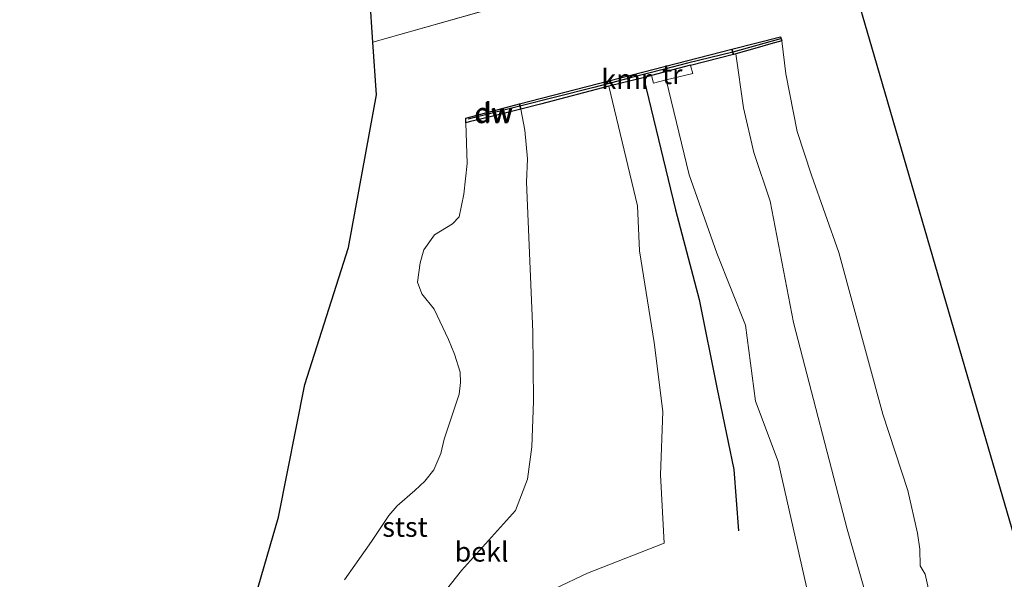
# Model space of a CAD drawing. Units: metres. Extents: x 149996 to 160007, y 562498 to 568753.
# Drawn here: x 150766 to 150891, y 565256 to 565327 of the extents above; entities that cross this region are included whole.
import ezdxf
from ezdxf.enums import TextEntityAlignment as Align

# ---------------------------------------------------------------- set-up
doc = ezdxf.new("R2010")
doc.units = ezdxf.units.M
for name, color, linetype, lineweight in [('B-ME-GC-DAMWAND-GV-B6', 10, 'Continuous', 25), ('B-ME-GC-DAMWAND-L-B1', 10, 'Continuous', 25), ('B-ME-GW-KRUINLIJN-L-B1', 93, 'Continuous', 18), ('B-ME-GW-TEENLIJN-L-B1', 93, 'Continuous', 18), ('B-ME-IE-HULPGEOMETRIE-L-B1', 53, 'Continuous', 18), ('B-ME-KG-KADASTRAAL-OPNAMEDTMGRENS-L-B1', 10, 'Continuous', 25), ('B-ME-OB-BEKLEDING-GV-B6', 253, 'Continuous', 18), ('B-ME-OB-WATERLIJN-L-B1', 133, 'OB-WATERLIJN', 18), ('B-ME-OG-BEBOUWING-GV-B6', 173, 'Continuous', 18), ('B-ME-OG-WATER-GV-B6', 153, 'Continuous', 18), ('B-ME-VV-KADEMUUR-GV-B6', 10, 'Continuous', 25), ('B-ME-VV-KADEMUUR-L-B1', 10, 'Continuous', 25), ('B-ME-VV-KRIBBEN-L-B1', 10, 'Continuous', 25)]:
    doc.layers.add(name, color=color, linetype=linetype, lineweight=lineweight)
doc.styles.add('NLCS-ISO', font='NLCS-ISO.TTF')
doc.linetypes.add('OB-WATERLIJN', pattern='A,10,[32,NLCS.SHX,S=2,R=0,X=0,Y=0],-12', length=22)

msp = doc.modelspace()

# ---------------------------------------------------------------- linework, layer by layer
at = {"layer": 'B-ME-GC-DAMWAND-GV-B6'}
for points in [[(150857.0208, 565322.5463, 0.1024), (150856.8161, 565323.2513, -0.9), (150862.9967, 565324.815, -0.9), (150863.1594, 565324.2907, -0.9), (150861.7709, 565323.9026, 0.1299), (150860.0467, 565323.4205, 0.3057), (150857.3433, 565322.6341, 0.0246), (150857.0208, 565322.5463, 0.1024)], [(150829.9606, 565315.6104, 0.4685), (150825.8838, 565314.5884, 0.4966), (150823.404, 565313.9775, 0.196), (150822.9978, 565313.8775, -0.9), (150822.986, 565314.4739, -0.9), (150829.792, 565316.302, -0.9), (150829.9606, 565315.6104, 0.4685)]]:
    msp.add_polyline3d(points, dxfattribs=at)
at = {"layer": 'B-ME-GC-DAMWAND-L-B1'}
for p, q in [((150863.0112, 565324.5494, -0.1449), (150856.9292, 565322.8619, 0.2888)), ((150829.8645, 565316.0048, 0.4456), (150823.2814, 565314.3308, 0.1177))]:
    msp.add_line(p, q, dxfattribs=at)
at = {"layer": 'B-ME-GW-KRUINLIJN-L-B1'}
for points in [[(150841.1635, 565318.5218, 3.3794), (150844.8002, 565303.3115, 3.5441), (150845.0891, 565297.5881, 3.3377), (150846.9291, 565285.9127, 3.5111), (150848.029, 565277.1482, 3.4167), (150847.7334, 565269.0797, 3.044), (150848.2306, 565260.3767, 2.7475), (150838.4426, 565256.5789, 2.2435), (150830.2446, 565252.658, 2.0816), (150827.3628, 565250.7297, 1.9782), (150823.7387, 565247.7295, 1.9693), (150820.8625, 565244.6588, 1.9812), (150818.8353, 565241.7203, 2.0332), (150817.035, 565238.5307, 1.9503), (150813.8294, 565231.2746, 1.9737), (150809.155, 565221.9544, 1.9939), (150798.2275, 565199.0652, 1.9836)], [(150848.4671, 565319.3205, 3.4727), (150851.4072, 565307.2411, 3.7249), (150854.8944, 565297.299, 3.0665), (150858.5454, 565288.1361, 3.1601), (150859.8402, 565278.4415, 3.3766), (150862.7203, 565270.7844, 2.9913), (150866.8271, 565252.6015, 3.1019)]]:
    msp.add_polyline3d(points, dxfattribs=at)
at = {"layer": 'B-ME-GW-TEENLIJN-L-B1'}
for points in [[(150857.3433, 565322.6341, 0.0246), (150858.3178, 565315.768, 0.1712), (150859.6248, 565310.1009, 0.1193), (150861.6824, 565303.8974, 0.0595), (150864.6479, 565288.4593, 0.2394), (150871.4747, 565262.1587, 0.4608), (150875.2449, 565249.1258, 0.3352), (150877.7741, 565239.7419, 0.3167), (150880.2331, 565230.2446, -0.0096), (150882.5332, 565220.4348, -0.0994), (150885.1488, 565213.3605, -0.1691), (150887.3183, 565209.1314, -0.2132), (150890.251, 565202.6019, -0.1751), (150893.1236, 565197.576, -0.1438), (150903.7956, 565180.6359, 0.6124), (150904.6143, 565179.9486, 0.6431), (150911.4018, 565174.4541, 0.5005), (150916.9891, 565170.48, 0.3883)], [(150829.9606, 565315.6104, 0.4685), (150830.5057, 565312.9496, 0.3788), (150830.8126, 565309.2635, 0.2427), (150830.7045, 565306.3028, 0.1334), (150831.4892, 565287.2938, 0.3389), (150831.6048, 565278.4418, 0.397), (150831.3738, 565272.653, 0.5109), (150830.8244, 565268.5436, 0.586), (150829.2919, 565264.5271, 0.6708), (150822.4064, 565256.926, 0.873), (150817.8072, 565251.0594, 0.932), (150813.1401, 565242.5352, 0.7987), (150804.5252, 565225.4249, 0.7481), (150798.3602, 565211.4743, 0.8441), (150796.715, 565208.2323, 0.8236)]]:
    msp.add_polyline3d(points, dxfattribs=at)
at = {"layer": 'B-ME-IE-HULPGEOMETRIE-L-B1'}
msp.add_line((150811.1437, 565324.1154, -0.9), (150869.5741, 565340.689, -0.9), dxfattribs=at)
at = {"layer": 'B-ME-KG-KADASTRAAL-OPNAMEDTMGRENS-L-B1'}
for points in [[(150811.1437, 565324.1154, -0.9), (150810.746, 565329.952, -0.9), (150806.9628, 565343.4223, -0.9), (150804.7159, 565351.4225, -0.9), (150801.2241, 565363.8552, -0.9), (150800.008, 565368.185, -0.9), (150794.1522, 565389.0329, -0.9), (150788.063, 565410.712, -0.9), (150777.247, 565449.218, -0.9), (150768.7641, 565479.4213, -0.9), (150766.3369, 565488.0634, 1.9496), (150765.522, 565490.965, -0.9), (150763.1057, 565499.5671, -0.9), (150753.829, 565532.593, -0.9), (150742.132, 565574.24, -0.9), (150736.094, 565595.734, -0.9)], [(150869.5741, 565340.689, -0.9), (150874.579, 565323.527, -0.9), (150887.113, 565280.551, -0.9), (150900.004, 565236.35, -0.9), (150906.34, 565214.624, -0.9), (150929.188, 565184.867, -0.9), (150947.752, 565175.874, -0.9), (150965.851, 565167.106, -0.9), (150995.164, 565156.853, -0.9), (151003.55, 565158.856, -0.9), (151013.068, 565161.348, -0.9), (151038.629, 565168.04, -0.9), (151058.567, 565173.26, -0.9), (151069.495, 565185.439, -0.9), (151078.977, 565196.005, -0.9), (151091.937, 565199.045, -0.9), (151113.824, 565204.179, -0.9), (151134.731, 565209.082, -0.9), (151149.374, 565204.505, -0.9), (151163.252, 565200.167, -0.9), (151177.776, 565203.504, -0.9), (151188.028, 565205.859, -0.9)], [(150788.883, 565232.879, -0.9), (150794.0576, 565246.1707, -0.9), (150799.1313, 565263.7063, -0.9), (150802.4874, 565280.5846, -0.9), (150808.0427, 565297.9997, -0.9), (150811.6, 565317.418, -0.9), (150811.1437, 565324.1154, -0.9)]]:
    msp.add_polyline3d(points, dxfattribs=at)
at = {"layer": 'B-ME-OB-BEKLEDING-GV-B6'}
for points in [[(150875.2449, 565249.1258, 0.3352), (150871.4747, 565262.1587, 0.4608), (150864.6479, 565288.4593, 0.2394), (150861.6824, 565303.8974, 0.0595), (150859.6248, 565310.1009, 0.1193), (150858.3178, 565315.768, 0.1712), (150857.3433, 565322.6341, 0.0246), (150860.0467, 565323.4205, 0.3057), (150861.7709, 565323.9026, 0.1299), (150863.1594, 565324.2907, -0.9), (150863.6962, 565320.1124, -0.9), (150865.1489, 565312.7574, -0.9), (150866.9405, 565307.1927, -0.9), (150870.4311, 565297.3798, -0.9), (150876.0479, 565276.8148, -0.9), (150879.1953, 565267.0888, -0.9), (150880.4575, 565261.6719, -0.9), (150880.748, 565259.6396, -0.9), (150880.7965, 565257.5105, -0.9), (150881.426, 565256.446, -0.9), (150881.9102, 565254.1718, -0.9)], [(150893.5617, 565174.9164, 4.1477), (150888.8363, 565182.2102, 3.8809), (150879.6047, 565199.611, 3.642), (150872.9353, 565210.8198, 3.7191), (150871.8382, 565221.3681, 3.3118), (150868.9634, 565232.4117, 3.7229), (150869.995, 565238.0956, 3.3302), (150870.4089, 565238.211, 3.2184), (150871.5143, 565238.5078, 2.7985), (150871.654, 565238.6931, 2.6987), (150871.5083, 565239.2468, 2.7596), (150869.5127, 565246.9859, 2.73), (150868.0306, 565252.818, 2.7432), (150867.7618, 565252.8112, 2.7826), (150866.8271, 565252.6015, 3.1019), (150862.7203, 565270.7844, 2.9913), (150859.8402, 565278.4415, 3.3766), (150858.5454, 565288.1361, 3.1601), (150854.8944, 565297.299, 3.0665), (150851.4072, 565307.2411, 3.7249), (150848.4671, 565319.3205, 3.4727), (150851.8592, 565320.1391, 2.2649), (150851.58, 565321.1549, 2.2576), (150857.0208, 565322.5463, 0.1024)], [(150857.0208, 565322.5463, 0.1024), (150857.3433, 565322.6341, 0.0246), (150858.3178, 565315.768, 0.1712), (150859.6248, 565310.1009, 0.1193), (150861.6824, 565303.8974, 0.0595), (150864.6479, 565288.4593, 0.2394), (150871.4747, 565262.1587, 0.4608), (150875.2449, 565249.1258, 0.3352), (150877.7741, 565239.7419, 0.3167), (150880.2331, 565230.2446, -0.0096), (150882.5332, 565220.4348, -0.0994), (150885.1488, 565213.3605, -0.1691), (150887.3183, 565209.1314, -0.2132), (150890.251, 565202.6019, -0.1751), (150893.1236, 565197.576, -0.1438)], [(150830.2446, 565252.658, 2.0816), (150838.4426, 565256.5789, 2.2435), (150848.2306, 565260.3767, 2.7475), (150847.7334, 565269.0797, 3.044), (150848.029, 565277.1482, 3.4167), (150846.9291, 565285.9127, 3.5111), (150845.0891, 565297.5881, 3.3377), (150844.8002, 565303.3115, 3.5441), (150841.1635, 565318.5218, 3.3794), (150845.5207, 565319.6041, 3.94), (150846.6104, 565319.8713, 3.7619), (150846.8356, 565318.9268, 3.8075), (150848.4671, 565319.3205, 3.4727), (150851.4072, 565307.2411, 3.7249), (150854.8944, 565297.299, 3.0665), (150858.5454, 565288.1361, 3.1601), (150859.8402, 565278.4415, 3.3766), (150862.7203, 565270.7844, 2.9913), (150866.8271, 565252.6015, 3.1019)], [(150817.8072, 565251.0594, 0.932), (150822.4064, 565256.926, 0.873), (150829.2919, 565264.5271, 0.6708), (150830.8244, 565268.5436, 0.586), (150831.3738, 565272.653, 0.5109), (150831.6048, 565278.4418, 0.397), (150831.4892, 565287.2938, 0.3389), (150830.7045, 565306.3028, 0.1334), (150830.8126, 565309.2635, 0.2427), (150830.5057, 565312.9496, 0.3788), (150829.9606, 565315.6104, 0.4685), (150832.4777, 565316.2221, 0.8503), (150841.1635, 565318.5218, 3.3794), (150844.8002, 565303.3115, 3.5441), (150845.0891, 565297.5881, 3.3377), (150846.9291, 565285.9127, 3.5111), (150848.029, 565277.1482, 3.4167), (150847.7334, 565269.0797, 3.044), (150848.2306, 565260.3767, 2.7475), (150838.4426, 565256.5789, 2.2435), (150830.2446, 565252.658, 2.0816)], [(150807.5372, 565255.7294, -0.9), (150810.9843, 565260.5851, -0.9), (150813.1633, 565263.9238, -0.9), (150814.2286, 565265.1336, -0.9), (150816.5043, 565267.0691, -0.9), (150817.7633, 565268.2788, -0.9), (150818.9254, 565269.7304, -0.9), (150819.797, 565271.8111, -0.9), (150820.2328, 565273.6015, -0.9), (150822.1265, 565279.3431, -0.9), (150822.3202, 565280.8432, -0.9), (150822.2718, 565282.1497, -0.9), (150821.5265, 565284.4121, -0.9), (150820.7928, 565286.2889, -0.9), (150818.9555, 565290.137, -0.9), (150817.3961, 565292.1194, -0.9), (150816.8094, 565293.5897, -0.9), (150817.1763, 565296.0643, -0.9), (150817.6537, 565297.7187, -0.9), (150818.9791, 565299.6178, -0.9), (150821.3033, 565301.021, -0.9), (150822.1265, 565301.892, -0.9), (150822.7159, 565304.7776, -0.9), (150823.1377, 565308.7, -0.9), (150822.9978, 565313.8775, -0.9), (150823.404, 565313.9775, 0.196), (150825.8838, 565314.5884, 0.4966), (150829.9606, 565315.6104, 0.4685), (150830.5057, 565312.9496, 0.3788), (150830.8126, 565309.2635, 0.2427), (150830.7045, 565306.3028, 0.1334), (150831.4892, 565287.2938, 0.3389), (150831.6048, 565278.4418, 0.397), (150831.3738, 565272.653, 0.5109), (150830.8244, 565268.5436, 0.586), (150829.2919, 565264.5271, 0.6708), (150822.4064, 565256.926, 0.873), (150817.8072, 565251.0594, 0.932)]]:
    msp.add_polyline3d(points, dxfattribs=at)
at = {"layer": 'B-ME-OB-WATERLIJN-L-B1'}
msp.add_polyline3d([(150807.5372, 565255.7294, -0.9), (150810.9843, 565260.5851, -0.9), (150813.1633, 565263.9238, -0.9), (150814.2286, 565265.1336, -0.9), (150816.5043, 565267.0691, -0.9), (150817.7633, 565268.2788, -0.9), (150818.9254, 565269.7304, -0.9), (150819.797, 565271.8111, -0.9), (150820.2328, 565273.6015, -0.9), (150822.1265, 565279.3431, -0.9), (150822.3202, 565280.8432, -0.9), (150822.2718, 565282.1497, -0.9), (150821.5265, 565284.4121, -0.9), (150820.7928, 565286.2889, -0.9), (150818.9555, 565290.137, -0.9), (150817.3961, 565292.1194, -0.9), (150816.8094, 565293.5897, -0.9), (150817.1763, 565296.0643, -0.9), (150817.6537, 565297.7187, -0.9), (150818.9791, 565299.6178, -0.9), (150821.3033, 565301.021, -0.9), (150822.1265, 565301.892, -0.9), (150822.7159, 565304.7776, -0.9), (150823.1377, 565308.7, -0.9), (150822.9978, 565313.8775, -0.9), (150822.986, 565314.4739, -0.9), (150829.792, 565316.302, -0.9), (150856.8161, 565323.2513, -0.9), (150862.9967, 565324.815, -0.9), (150863.1594, 565324.2907, -0.9), (150863.6962, 565320.1124, -0.9), (150865.1489, 565312.7574, -0.9), (150866.9405, 565307.1927, -0.9), (150870.4311, 565297.3798, -0.9), (150876.0479, 565276.8148, -0.9), (150879.1953, 565267.0888, -0.9), (150880.4575, 565261.6719, -0.9), (150880.748, 565259.6396, -0.9), (150880.7965, 565257.5105, -0.9), (150881.426, 565256.446, -0.9), (150881.9102, 565254.1718, -0.9)], dxfattribs=at)
at = {"layer": 'B-ME-OG-BEBOUWING-GV-B6'}
msp.add_polyline3d([(150846.6104, 565319.8713, 3.7619), (150846.6027, 565319.9036, 3.8126), (150851.5712, 565321.1867, 2.2808), (150851.58, 565321.1549, 2.2576), (150851.8592, 565320.1391, 2.2649), (150848.4671, 565319.3205, 3.4727), (150846.8356, 565318.9268, 3.8075), (150846.6104, 565319.8713, 3.7619)], dxfattribs=at)
at = {"layer": 'B-ME-OG-WATER-GV-B6'}
for points in [[(150794.0576, 565246.1707, -0.9), (150799.1313, 565263.7063, -0.9), (150802.4874, 565280.5846, -0.9), (150808.0427, 565297.9997, -0.9), (150811.6, 565317.418, -0.9), (150811.1437, 565324.1154, -0.9), (150869.5741, 565340.689, -0.9), (150874.579, 565323.527, -0.9), (150887.113, 565280.551, -0.9), (150900.004, 565236.35, -0.9)], [(150869.5741, 565340.689, -0.9), (150811.1437, 565324.1154, -0.9), (150810.746, 565329.952, -0.9)], [(150881.9102, 565254.1718, -0.9), (150881.426, 565256.446, -0.9), (150880.7965, 565257.5105, -0.9), (150880.748, 565259.6396, -0.9), (150880.4575, 565261.6719, -0.9), (150879.1953, 565267.0888, -0.9), (150876.0479, 565276.8148, -0.9), (150870.4311, 565297.3798, -0.9), (150866.9405, 565307.1927, -0.9), (150865.1489, 565312.7574, -0.9), (150863.6962, 565320.1124, -0.9), (150863.1594, 565324.2907, -0.9), (150862.9967, 565324.815, -0.9), (150856.8161, 565323.2513, -0.9), (150829.792, 565316.302, -0.9), (150822.986, 565314.4739, -0.9), (150822.9978, 565313.8775, -0.9), (150823.1377, 565308.7, -0.9), (150822.7159, 565304.7776, -0.9), (150822.1265, 565301.892, -0.9), (150821.3033, 565301.021, -0.9), (150818.9791, 565299.6178, -0.9), (150817.6537, 565297.7187, -0.9), (150817.1763, 565296.0643, -0.9), (150816.8094, 565293.5897, -0.9), (150817.3961, 565292.1194, -0.9), (150818.9555, 565290.137, -0.9), (150820.7928, 565286.2889, -0.9), (150821.5265, 565284.4121, -0.9), (150822.2718, 565282.1497, -0.9), (150822.3202, 565280.8432, -0.9), (150822.1265, 565279.3431, -0.9), (150820.2328, 565273.6015, -0.9), (150819.797, 565271.8111, -0.9), (150818.9254, 565269.7304, -0.9), (150817.7633, 565268.2788, -0.9), (150816.5043, 565267.0691, -0.9), (150814.2286, 565265.1336, -0.9), (150813.1633, 565263.9238, -0.9), (150810.9843, 565260.5851, -0.9), (150807.5372, 565255.7294, -0.9)]]:
    msp.add_polyline3d(points, dxfattribs=at)
at = {"layer": 'B-ME-VV-KADEMUUR-GV-B6'}
msp.add_polyline3d([(150857.0208, 565322.5463, 0.1024), (150851.58, 565321.1549, 2.2576), (150851.5712, 565321.1867, 2.2808), (150846.6027, 565319.9036, 3.8126), (150846.6104, 565319.8713, 3.7619), (150845.5207, 565319.6041, 3.94), (150841.1635, 565318.5218, 3.3794), (150832.4777, 565316.2221, 0.8503), (150829.9606, 565315.6104, 0.4685), (150829.792, 565316.302, -0.9), (150856.8161, 565323.2513, -0.9), (150857.0208, 565322.5463, 0.1024)], dxfattribs=at)
at = {"layer": 'B-ME-VV-KADEMUUR-L-B1'}
msp.add_polyline3d([(150856.9292, 565322.8619, 0.2888), (150851.1982, 565321.4481, 2.7037), (150848.2607, 565320.6845, 3.527), (150843.9287, 565319.576, 3.9956), (150839.2421, 565318.3633, 3.0202), (150829.8645, 565316.0048, 0.4456)], dxfattribs=at)
at = {"layer": 'B-ME-VV-KRIBBEN-L-B1'}
msp.add_polyline3d([(150845.629, 565319.4486, 3.9716), (150849.6688, 565302.812, 3.9979), (150852.6665, 565291.371, 3.8929), (150854.9165, 565280.198, 4.0273), (150857.0692, 565269.7483, 3.9564), (150857.6532, 565261.9419, 4.0996)], dxfattribs=at)

# ---------------------------------------------------------------- texts
at = {"layer": 'B-ME-GC-DAMWAND-GV-B6', "ltscale": 0.2, "style": 'NLCS-ISO'}
msp.add_text('dw', height=2.5, dxfattribs=at).set_placement((150826.4604, 565315.0683), align=Align.MIDDLE_CENTER)
at = {"layer": 'B-ME-GC-DAMWAND-L-B1', "ltscale": 0.2, "style": 'NLCS-ISO'}
msp.add_text('dw', height=2.5, dxfattribs=at).set_placement((150826.5729, 565315.1678), align=Align.MIDDLE_CENTER)
at = {"layer": 'B-ME-OB-BEKLEDING-GV-B6', "ltscale": 0.2, "style": 'NLCS-ISO'}
for s, p in [('stst', (150815.2404, 565262.4486)), ('bekl', (150824.9856, 565259.2927))]:
    msp.add_text(s, height=2.5, dxfattribs=at).set_placement(p, align=Align.MIDDLE_CENTER)
at = {"layer": 'B-ME-OG-BEBOUWING-GV-B6', "ltscale": 0.2, "style": 'NLCS-ISO'}
msp.add_text('tr', height=2.5, dxfattribs=at).set_placement((150849.2341, 565320.0417), align=Align.MIDDLE_CENTER)
at = {"layer": 'B-ME-VV-KADEMUUR-GV-B6', "ltscale": 0.2, "style": 'NLCS-ISO'}
msp.add_text('kmr', height=2.5, dxfattribs=at).set_placement((150843.4079, 565319.4342), align=Align.MIDDLE_CENTER)
at = {"layer": 'B-ME-VV-KADEMUUR-L-B1', "ltscale": 0.2, "style": 'NLCS-ISO'}
msp.add_text('kmr', height=2.5, dxfattribs=at).set_placement((150843.3956, 565319.4385), align=Align.MIDDLE_CENTER)

doc.saveas('drawing.dxf')
